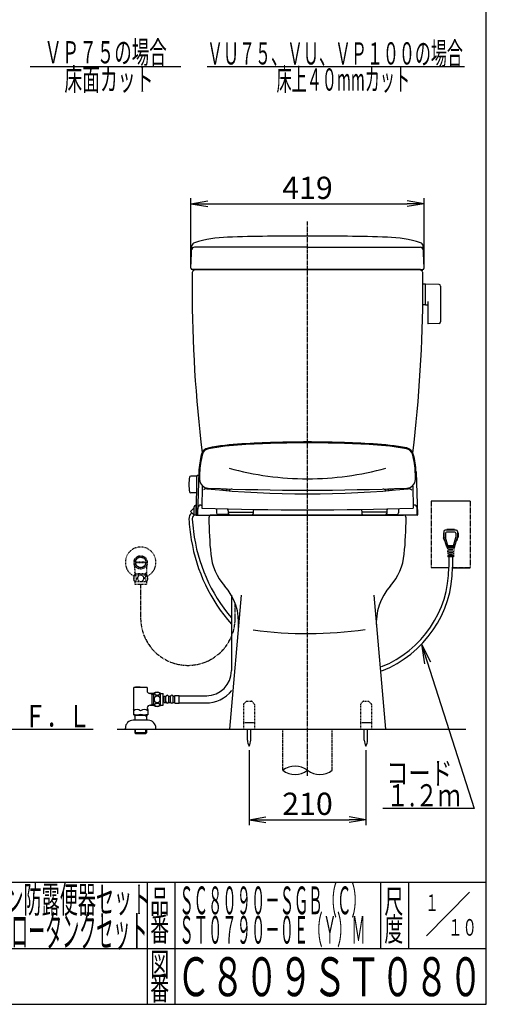
# Model space of a CAD drawing. Extents: x -50 to 1950, y 12 to 2900.
# Drawn here: x 1111 to 1950, y 100 to 1871 of the extents above; entities that cross this region are included whole.
import ezdxf
from ezdxf.enums import TextEntityAlignment as Align

# ---------------------------------------------------------------- set-up
doc = ezdxf.new("R2010")
doc.units = 0
for name, pattern in [('EXLTYPE2', [2, 1, -1]), ('EXLTYPE3', [10, 7, -1, 1, -1]), ('EXLTYPE4', [12, 7, -1, 1, -1, 1, -1])]:
    doc.linetypes.add(name, pattern=pattern)
doc.layers.get('0').update_dxf_attribs({"linetype": 'CONTINUOUS'})
doc.layers.get('DEFPOINTS').update_dxf_attribs({"linetype": 'CONTINUOUS'})
for name, color, linetype in [('タンク', 7, 'CONTINUOUS'), ('便器', 7, 'CONTINUOUS'), ('便座', 7, 'CONTINUOUS'), ('寸法', 7, 'CONTINUOUS')]:
    doc.layers.add(name, color=color, linetype=linetype)
doc.styles.add('EXCADDIM2', font='monotxt', dxfattribs={"width": 0.84, "bigfont": 'extfont'})
doc.styles.add('EXCADSTD', font='monotxt', dxfattribs={"bigfont": 'extfont'})
doc.styles.get("Standard").update_dxf_attribs({"font": 'monotxt', "bigfont": 'extfont'})
doc.dimstyles.new('ISO-25', dxfattribs={"dimtxt": 2.5, "dimasz": 2.5, "dimexe": 1.25, "dimexo": 0.625, "dimtad": 1, "dimtxsty": 'STANDARD', "dimcen": 2.5, "dimazin": 3, "dimtfac": 1, "dimtmove": 0, "dimatfit": 3})

# ---------------------------------------------------------------- blocks, each defined once
blk = doc.blocks.new('EX_NORM')
at = {"color": 0, "linetype": 'CONTINUOUS'}
for q in [(-1, 0.167), (-1, 0), (-1, -0.167)]:
    blk.add_line((0, 0), q, dxfattribs=at)
blk = doc.blocks.new('*D25')
at = {"layer": 'DEFPOINTS', "color": 0}
for p in [(1523.5, 564.3), (1733.6, 564.3), (1733.6, 432)]:
    blk.add_point(p, dxfattribs=at)
at = {"layer": '便器', "color": 3, "linetype": 'CONTINUOUS'}
for p, q in [((1523.5, 557.3), (1523.5, 422)), ((1733.6, 557.3), (1733.6, 422)), ((1553.5, 432), (1703.6, 432))]:
    blk.add_line(p, q, dxfattribs=at)
at = {"layer": '便器', "color": 3, "xscale": 30, "yscale": 30, "zscale": 30, "rotation": 180}
blk.add_blockref('EX_NORM', (1523.5, 432), dxfattribs=at)
at = {"layer": '便器', "color": 3, "xscale": 30, "yscale": 30, "zscale": 30}
blk.add_blockref('EX_NORM', (1733.6, 432), dxfattribs=at)
at = {"layer": '便器', "color": 2, "insert": (1628.5, 455.5), "char_height": 40, "attachment_point": 5, "style": 'EXCADDIM2'}
blk.add_mtext('210', dxfattribs=at)
blk = doc.blocks.new('*D28')
at = {"layer": 'DEFPOINTS', "color": 0}
for p in [(1838, 1540), (1419, 1424.1), (1838, 1424.1)]:
    blk.add_point(p, dxfattribs=at)
at = {"layer": '寸法', "color": 3, "linetype": 'CONTINUOUS'}
for p, q in [((1419, 1431.1), (1419, 1550)), ((1838, 1431.1), (1838, 1550)), ((1449, 1540), (1808, 1540))]:
    blk.add_line(p, q, dxfattribs=at)
at = {"layer": '寸法', "color": 3, "xscale": 30, "yscale": 30, "zscale": 30, "rotation": 180}
blk.add_blockref('EX_NORM', (1419, 1540), dxfattribs=at)
at = {"layer": '寸法', "color": 3, "xscale": 30, "yscale": 30, "zscale": 30}
blk.add_blockref('EX_NORM', (1838, 1540), dxfattribs=at)
at = {"layer": '寸法', "color": 2, "insert": (1628.5, 1563.5), "char_height": 40, "attachment_point": 5, "style": 'EXCADDIM2'}
blk.add_mtext('419', dxfattribs=at)

msp = doc.modelspace()

# ---------------------------------------------------------------- linework, layer by layer
at = {"layer": 'タンク', "color": 2, "linetype": 'CONTINUOUS'}
for p, q in [((1418.985, 1424.089), (1420.77, 1464.194)), ((1628.483, 1462), (1425.455, 1462)), ((1628.483, 1462), (1831.511, 1462)), ((1837.981, 1424.089), (1836.196, 1464.194)), ((1628.483, 1422), (1420.983, 1422)), ((1422.983, 1422), (1628.483, 1422)), ((1831.983, 1422), (1628.483, 1422)), ((1831.983, 1422), (1628.483, 1422)), ((1628.483, 1422), (1835.983, 1422)), ((1704.483, 1422), (1833.983, 1422))]:
    msp.add_line(p, q, dxfattribs=at)
at = {"layer": 'タンク', "color": 7, "linetype": 'CONTINUOUS'}
for p, q in [((1422.983, 1422), (1628.483, 1422)), ((1831.983, 1422), (1628.483, 1422)), ((1831.983, 1422), (1628.483, 1422)), ((1831.983, 1422), (1628.483, 1422)), ((1704.483, 1422), (1833.983, 1422)), ((1704.483, 1422), (1833.983, 1422))]:
    msp.add_line(p, q, dxfattribs=at)
at = {"layer": 'タンク', "color": 2, "linetype": 'CONTINUOUS'}
for centre, radius, start, end in [((1491.118, 1259.845), 220.181, 91.646821, 107.428068), ((1628.483, -3518), 5000, 90, 91.646821), ((1628.483, -3518), 5000, 88.353179, 90), ((1765.848, 1259.845), 220.181, 72.571932, 88.353179), ((1425.455, 1457), 5, 90, 177.451066), ((1427.057, 1463.914), 6.293, 105.580531, 177.451066), ((1831.511, 1457), 5, 2.548934, 90), ((1829.909, 1463.914), 6.293, 2.548934, 74.419469), ((1420.983, 1424), 2, 177.451066, 270), ((1835.983, 1424), 2, 270, 2.548934)]:
    msp.add_arc(centre, radius, start, end, dxfattribs=at)
at = {"layer": '便器', "color": 7, "linetype": 'CONTINUOUS'}
for p, q in [((1950, 100), (1950, 2900)), ((1800.983, 980), (1455.983, 980)), ((276.5, 595), (1243, 595)), ((1286, 595), (1913, 595)), ((130, 320), (1950, 320)), ((130, 100), (1950, 100))]:
    msp.add_line(p, q, dxfattribs=at)
at = {"layer": '便器', "color": 6, "linetype": 'CONTINUOUS'}
for p, q in [((1130, 1787), (1401, 1787)), ((1448, 1787), (1911, 1787)), ((1839.928, 1395.246), (1835.986, 1395.246)), ((1839.928, 1395.246), (1839.928, 1358.246)), ((1839.928, 1394.33), (1839.928, 1359.345)), ((1864.982, 1394.8), (1840.528, 1395.246)), ((1867.928, 1391.8), (1867.928, 1327.692)), ((1839.928, 1358.246), (1835.733, 1358.246)), ((1840.528, 1358.429), (1844.928, 1358.348)), ((1844.928, 1362.824), (1844.928, 1325.254)), ((1864.982, 1324.692), (1845.528, 1324.337)), ((1628.31, 980), (1456.031, 980)), ((1628.31, 980), (1800.935, 980)), ((1491.567, 835.832), (1491.567, 700.161)), ((1316.483, 633.052), (1316.483, 669.662)), ((1340.483, 669.662), (1316.483, 669.662)), ((1319.483, 670.362), (1319.483, 669.662)), ((1327.583, 670.362), (1319.483, 670.362)), ((1327.583, 670.362), (1327.583, 669.662)), ((1329.383, 670.362), (1329.383, 669.662)), ((1329.383, 670.362), (1337.483, 670.362)), ((1337.483, 670.362), (1337.483, 669.662)), ((1340.483, 669.662), (1340.483, 661.915)), ((1351.983, 659.139), (1344.334, 659.139)), ((1346.357, 659.139), (1348.483, 657.912)), ((1348.483, 659.139), (1348.483, 638.184)), ((1348.483, 657.912), (1351.983, 657.912)), ((1351.983, 637.692), (1351.983, 659.632)), ((1363.983, 637.692), (1363.983, 659.63)), ((1363.983, 659.161), (1368.983, 659.161)), ((1368.983, 638.161), (1368.983, 659.161)), ((1389.983, 655.411), (1397.983, 655.411)), ((1389.983, 641.911), (1389.983, 655.411)), ((1397.983, 641.911), (1397.983, 655.411)), ((1345.483, 638.184), (1351.983, 638.184)), ((1346.357, 638.184), (1348.483, 639.412)), ((1351.983, 639.412), (1348.483, 639.412)), ((1363.983, 638.161), (1368.983, 638.161)), ((1368.983, 652.661), (1370.983, 652.661)), ((1368.983, 644.661), (1370.983, 644.661)), ((1370.983, 642.911), (1370.983, 654.411)), ((1370.983, 654.411), (1373.983, 654.411)), ((1370.983, 642.911), (1373.983, 642.911)), ((1373.983, 643.911), (1373.983, 653.411)), ((1378.983, 654.411), (1381.983, 654.411)), ((1378.983, 643.911), (1378.983, 653.411)), ((1378.983, 642.911), (1381.983, 642.911)), ((1381.983, 643.911), (1381.983, 653.411)), ((1386.983, 654.411), (1389.983, 654.411)), ((1386.983, 643.911), (1386.983, 653.411)), ((1386.983, 642.911), (1389.983, 642.911)), ((1389.983, 641.911), (1397.983, 641.911)), ((1397.983, 655.174), (1447.64, 655.174)), ((1397.983, 642.174), (1447.785, 642.174)), ((1315.733, 630.02), (1315.733, 620.948)), ((1316.233, 620.659), (1315.733, 620.948)), ((1316.233, 620.659), (1340.733, 620.659)), ((1318.303, 620.662), (1318.213, 617.648)), ((1319.303, 620.662), (1319.267, 619.456)), ((1337.623, 620.662), (1337.659, 619.456)), ((1338.623, 620.662), (1338.713, 617.648)), ((1340.483, 633.172), (1340.483, 633.052)), ((1340.733, 620.659), (1341.233, 620.948)), ((1341.233, 630.02), (1341.233, 620.948)), ((1341.983, 610.985), (1314.983, 610.985)), ((1318.213, 617.648), (1319.267, 619.456)), ((1318.213, 617.648), (1318.213, 610.985)), ((1338.659, 619.456), (1318.267, 619.456)), ((1338.713, 617.648), (1337.659, 619.456)), ((1338.713, 617.648), (1338.713, 610.985)), ((1300.983, 594.985), (1300.983, 596.985)), ((1318.183, 594.985), (1318.183, 589.305)), ((1318.183, 589.305), (1318.214, 588.325)), ((1338.752, 588.325), (1318.214, 588.325)), ((1318.215, 588.324), (1319.714, 586.825)), ((1319.412, 587.146), (1319.167, 594.985)), ((1337.252, 586.825), (1319.714, 586.825)), ((1338.751, 588.324), (1337.252, 586.825)), ((1337.553, 587.146), (1337.798, 594.985)), ((1338.783, 589.305), (1338.752, 588.325)), ((1338.783, 594.985), (1338.783, 589.305)), ((1355.983, 594.985), (1355.983, 596.985)), ((1520.583, 575.045), (1520.583, 595)), ((1526.383, 575.045), (1526.383, 595)), ((1730.657, 575.045), (1730.657, 595)), ((1736.457, 575.045), (1736.457, 595)), ((1340, 320), (1340, 100)), ((1390, 320), (1390, 100)), ((1760, 320), (1760, 200)), ((1810, 320), (1810, 200)), ((1842.654, 223.003), (1919.994, 301.7)), ((1950, 200), (700, 200))]:
    msp.add_line(p, q, dxfattribs=at)
at = {"layer": '便器', "color": 6, "linetype": 'EXLTYPE3'}
msp.add_line((1628.483, 511), (1628.483, 1509), dxfattribs=at)
at = {"layer": '便器', "color": 2, "linetype": 'CONTINUOUS'}
for p, q in [((1420.983, 1419), (1421.983, 1419)), ((1420.983, 1419), (1421.983, 1419)), ((1835.983, 1419), (1834.983, 1419)), ((1455.983, 980), (1628.483, 980)), ((1509.428, 835.867), (1488.483, 595)), ((1747.538, 835.867), (1768.483, 595))]:
    msp.add_line(p, q, dxfattribs=at)
at = {"layer": '便器', "color": 3, "linetype": 'EXLTYPE2'}
for p, q in [((1319.264, 895.997), (1337.702, 895.997)), ((1337.702, 893.998), (1319.264, 893.998)), ((1317.514, 872.469), (1339.452, 872.469)), ((1319.167, 874.999), (1317.954, 877.101)), ((1318.005, 881.855), (1318.005, 872.469)), ((1318.005, 874.999), (1338.96, 874.999)), ((1319.167, 872.469), (1319.167, 874.999)), ((1337.798, 874.999), (1339.012, 877.101)), ((1337.798, 872.469), (1337.798, 874.999)), ((1338.96, 881.855), (1338.96, 872.469)), ((1317.514, 860.469), (1339.452, 860.469)), ((1317.983, 860.469), (1317.983, 855.469)), ((1317.983, 855.469), (1338.983, 855.469)), ((1338.983, 860.469), (1338.983, 855.469))]:
    msp.add_line(p, q, dxfattribs=at)
at = {"layer": '便器', "color": 3, "linetype": 'EXLTYPE3'}
for p, q in [((1328.483, 855.469), (1328.483, 794.69)), ((1498.483, 794.69), (1498.483, 821.035))]:
    msp.add_line(p, q, dxfattribs=at)
at = {"layer": '便器', "color": 6, "linetype": 'EXLTYPE2'}
for p, q in [((1513.446, 639.586), (1513.446, 595)), ((1518.153, 644.707), (1513.739, 640.293)), ((1518.86, 645), (1528.032, 645)), ((1528.739, 644.707), (1533.153, 640.293)), ((1533.446, 639.586), (1533.446, 595)), ((1723.52, 639.586), (1723.52, 595)), ((1728.227, 644.707), (1723.813, 640.293)), ((1728.934, 645), (1738.106, 645)), ((1738.813, 644.707), (1743.227, 640.293)), ((1743.52, 639.586), (1743.52, 595)), ((1514.446, 607), (1532.446, 607)), ((1516.946, 607), (1529.946, 607)), ((1724.52, 607), (1742.52, 607)), ((1727.02, 607), (1740.02, 607))]:
    msp.add_line(p, q, dxfattribs=at)
at = {"layer": '便器', "color": 6, "linetype": 'EXLTYPE4'}
for p, q in [((1583.984, 520.885), (1583.984, 595)), ((1672.984, 520.885), (1672.984, 595))]:
    msp.add_line(p, q, dxfattribs=at)
at = {"layer": '便器', "color": 3, "linetype": 'EXLTYPE2', "flags": 128}
for points in [[(1315.988, 866.219), (1315.998, 865.782), (1316.024, 865.349), (1316.071, 864.925), (1316.137, 864.51), (1316.217, 864.109), (1316.315, 863.723), (1316.432, 863.355), (1316.562, 863.011), (1316.706, 862.688), (1316.864, 862.395), (1317.033, 862.129), (1317.213, 861.897), (1317.401, 861.695), (1317.599, 861.529), (1317.804, 861.397), (1318.012, 861.304), (1318.224, 861.245), (1318.437, 861.228), (1318.651, 861.248), (1318.864, 861.304), (1319.071, 861.397), (1319.276, 861.529), (1319.474, 861.695), (1319.662, 861.897), (1319.843, 862.132), (1320.011, 862.395), (1320.17, 862.688), (1320.314, 863.011), (1320.443, 863.355), (1320.558, 863.723), (1320.658, 864.109), (1320.739, 864.512), (1320.805, 864.927), (1320.851, 865.352), (1320.878, 865.784), (1320.888, 866.219), (1320.878, 866.653), (1320.849, 867.085), (1320.802, 867.51), (1320.739, 867.925), (1320.658, 868.328), (1320.558, 868.714), (1320.443, 869.08), (1320.314, 869.427), (1320.17, 869.746), (1320.011, 870.042), (1319.843, 870.305), (1319.662, 870.54), (1319.474, 870.74), (1319.276, 870.908), (1319.071, 871.038), (1318.864, 871.133), (1318.651, 871.189), (1318.437, 871.209), (1318.224, 871.189), (1318.012, 871.133), (1317.804, 871.038), (1317.599, 870.908), (1317.401, 870.74)], [(1317.401, 870.74), (1317.213, 870.54), (1317.033, 870.305), (1316.862, 870.042), (1316.706, 869.746), (1316.562, 869.427), (1316.43, 869.08), (1316.315, 868.714), (1316.217, 868.328), (1316.137, 867.925), (1316.071, 867.51)], [(1328.483, 860.684), (1328.981, 860.706), (1329.477, 860.772), (1329.965, 860.874), (1330.451, 861.021), (1330.919, 861.206), (1331.371, 861.429), (1331.801, 861.69), (1332.204, 861.985), (1332.58, 862.312), (1332.921, 862.671), (1333.232, 863.057), (1333.505, 863.465), (1333.742, 863.894), (1333.935, 864.344), (1334.088, 864.807), (1334.198, 865.281), (1334.264, 865.762), (1334.289, 866.245), (1334.264, 866.731), (1334.198, 867.212), (1334.088, 867.686), (1333.935, 868.147), (1333.742, 868.596), (1333.505, 869.026), (1333.232, 869.436), (1332.921, 869.82), (1332.58, 870.179), (1332.204, 870.506), (1331.801, 870.801), (1331.371, 871.062), (1330.919, 871.287), (1330.451, 871.472), (1329.965, 871.616), (1329.469, 871.721), (1328.964, 871.785), (1328.456, 871.807), (1327.948, 871.785), (1327.443, 871.721), (1326.947, 871.616), (1326.461, 871.472), (1325.993, 871.287), (1325.541, 871.062), (1325.111, 870.801), (1324.709, 870.506), (1324.333, 870.179), (1323.991, 869.82), (1323.681, 869.436), (1323.407, 869.026), (1323.17, 868.596), (1322.978, 868.147), (1322.824, 867.686), (1322.714, 867.212), (1322.648, 866.731), (1322.626, 866.248)], [(1336.086, 866.211), (1336.095, 865.808), (1336.125, 865.408), (1336.171, 865.012), (1336.234, 864.629), (1336.315, 864.256), (1336.415, 863.897), (1336.53, 863.557), (1336.659, 863.235), (1336.803, 862.937), (1336.962, 862.666), (1337.13, 862.42), (1337.311, 862.202), (1337.502, 862.014), (1337.699, 861.861), (1337.902, 861.741), (1338.112, 861.653), (1338.322, 861.599), (1338.537, 861.582), (1338.749, 861.599), (1338.961, 861.653), (1339.171, 861.741), (1339.374, 861.861), (1339.572, 862.017), (1339.76, 862.202), (1339.94, 862.42), (1340.111, 862.664), (1340.268, 862.937), (1340.412, 863.235), (1340.544, 863.557), (1340.658, 863.897), (1340.756, 864.256), (1340.836, 864.627), (1340.902, 865.012), (1340.949, 865.408), (1340.976, 865.808), (1340.985, 866.211), (1340.976, 866.614), (1340.949, 867.014), (1340.902, 867.41), (1340.839, 867.796), (1340.756, 868.169), (1340.658, 868.528), (1340.544, 868.867), (1340.412, 869.19), (1340.268, 869.485), (1340.111, 869.759), (1339.94, 870.005), (1339.762, 870.222), (1339.572, 870.408), (1339.374, 870.562), (1339.171, 870.684), (1338.961, 870.772), (1338.749, 870.825), (1338.537, 870.843), (1338.322, 870.823), (1338.112, 870.772), (1337.902, 870.684), (1337.699, 870.562), (1337.502, 870.408)], [(1337.502, 870.408), (1337.311, 870.222), (1337.13, 870.005), (1336.962, 869.759), (1336.803, 869.485), (1336.659, 869.187), (1336.53, 868.867), (1336.415, 868.528), (1336.315, 868.169), (1336.234, 867.796), (1336.171, 867.41)], [(1316.071, 867.51), (1316.024, 867.085), (1315.998, 866.653), (1315.988, 866.219)], [(1322.626, 866.245), (1322.648, 865.762), (1322.714, 865.281), (1322.824, 864.807), (1322.978, 864.344), (1323.17, 863.897), (1323.407, 863.465), (1323.681, 863.057), (1323.991, 862.671), (1324.333, 862.315), (1324.709, 861.985), (1325.111, 861.692), (1325.541, 861.429), (1325.993, 861.204), (1326.461, 861.018), (1326.947, 860.874), (1327.443, 860.769), (1327.948, 860.706), (1328.456, 860.684), (1328.466, 860.684), (1328.473, 860.684), (1328.483, 860.684)], [(1336.171, 867.41), (1336.125, 867.017), (1336.095, 866.616), (1336.086, 866.214)]]:
    msp.add_lwpolyline(points, dxfattribs=at)
at = {"layer": '便器', "color": 6, "linetype": 'CONTINUOUS', "flags": 128}
for points in [[(1358.241, 656.263), (1358.643, 656.273), (1359.044, 656.302), (1359.439, 656.349), (1359.823, 656.412), (1360.196, 656.493), (1360.555, 656.593), (1360.894, 656.708), (1361.217, 656.837), (1361.514, 656.981), (1361.785, 657.14), (1362.032, 657.308), (1362.249, 657.489), (1362.437, 657.679), (1362.591, 657.877), (1362.711, 658.08), (1362.799, 658.29), (1362.852, 658.5), (1362.869, 658.715), (1362.852, 658.927), (1362.799, 659.139), (1362.711, 659.349), (1362.591, 659.552), (1362.435, 659.75), (1362.249, 659.938), (1362.032, 660.118), (1361.788, 660.289), (1361.514, 660.445), (1361.217, 660.59), (1360.894, 660.721), (1360.555, 660.836), (1360.196, 660.934), (1359.825, 661.014), (1359.439, 661.08), (1359.044, 661.127), (1358.643, 661.153), (1358.241, 661.163), (1357.838, 661.153), (1357.437, 661.127), (1357.042, 661.08), (1356.656, 661.017), (1356.283, 660.934), (1355.924, 660.836), (1355.584, 660.721), (1355.262, 660.59), (1354.967, 660.445), (1354.693, 660.289), (1354.447, 660.118), (1354.229, 659.94), (1354.044, 659.75), (1353.89, 659.552), (1353.768, 659.349), (1353.68, 659.139), (1353.626, 658.927), (1353.609, 658.715), (1353.629, 658.5), (1353.68, 658.29), (1353.768, 658.08), (1353.89, 657.877), (1354.044, 657.679)], [(1354.044, 657.679), (1354.229, 657.489), (1354.447, 657.308), (1354.693, 657.14), (1354.967, 656.981), (1355.264, 656.837), (1355.584, 656.708), (1355.924, 656.593), (1356.283, 656.493), (1356.656, 656.412), (1357.042, 656.349)], [(1357.042, 656.349), (1357.435, 656.302), (1357.835, 656.273), (1358.238, 656.263)], [(1363.768, 648.661), (1363.746, 649.159), (1363.68, 649.654), (1363.577, 650.143), (1363.431, 650.629), (1363.245, 651.097), (1363.023, 651.549), (1362.762, 651.979), (1362.467, 652.382), (1362.139, 652.757), (1361.781, 653.099), (1361.395, 653.409), (1360.987, 653.683), (1360.557, 653.92), (1360.108, 654.112), (1359.644, 654.266), (1359.171, 654.376), (1358.69, 654.442), (1358.206, 654.466), (1357.72, 654.442), (1357.24, 654.376), (1356.766, 654.266), (1356.304, 654.112), (1355.855, 653.92), (1355.426, 653.683), (1355.015, 653.409), (1354.632, 653.099), (1354.273, 652.757), (1353.946, 652.382), (1353.651, 651.979), (1353.389, 651.549), (1353.165, 651.097), (1352.979, 650.629), (1352.835, 650.143), (1352.73, 649.647), (1352.667, 649.142), (1352.645, 648.634), (1352.667, 648.126), (1352.73, 647.621), (1352.835, 647.125), (1352.979, 646.639), (1353.165, 646.171), (1353.389, 645.719), (1353.651, 645.289), (1353.946, 644.886), (1354.273, 644.51), (1354.632, 644.169), (1355.015, 643.859), (1355.426, 643.585), (1355.855, 643.348), (1356.304, 643.155), (1356.766, 643.002), (1357.24, 642.892), (1357.72, 642.826), (1358.204, 642.804)], [(1358.233, 636.166), (1358.67, 636.175), (1359.102, 636.202), (1359.527, 636.249), (1359.942, 636.315), (1360.343, 636.395), (1360.728, 636.493), (1361.097, 636.61), (1361.441, 636.739), (1361.763, 636.883), (1362.056, 637.042), (1362.323, 637.211), (1362.554, 637.391), (1362.757, 637.579), (1362.923, 637.777), (1363.055, 637.982), (1363.148, 638.19), (1363.206, 638.402), (1363.223, 638.614), (1363.204, 638.829), (1363.148, 639.042), (1363.055, 639.249), (1362.923, 639.454), (1362.757, 639.652), (1362.554, 639.84), (1362.32, 640.021), (1362.056, 640.189), (1361.763, 640.348), (1361.441, 640.492), (1361.097, 640.621), (1360.728, 640.736), (1360.343, 640.836), (1359.94, 640.917), (1359.525, 640.983), (1359.1, 641.029), (1358.668, 641.056), (1358.233, 641.066), (1357.799, 641.056), (1357.366, 641.027), (1356.942, 640.98), (1356.527, 640.917), (1356.124, 640.836), (1355.738, 640.736), (1355.372, 640.621), (1355.025, 640.492), (1354.705, 640.348), (1354.41, 640.189), (1354.146, 640.021), (1353.912, 639.84), (1353.712, 639.652), (1353.543, 639.454), (1353.414, 639.249), (1353.319, 639.042), (1353.262, 638.829), (1353.243, 638.614), (1353.262, 638.402), (1353.319, 638.19), (1353.414, 637.982), (1353.543, 637.777), (1353.712, 637.579)], [(1358.206, 642.804), (1358.69, 642.826), (1359.171, 642.892), (1359.644, 643.002), (1360.108, 643.155), (1360.555, 643.348), (1360.987, 643.585), (1361.395, 643.859), (1361.781, 644.169), (1362.137, 644.51), (1362.467, 644.886), (1362.76, 645.289), (1363.023, 645.719), (1363.248, 646.171), (1363.433, 646.639), (1363.577, 647.125), (1363.682, 647.621), (1363.746, 648.126), (1363.768, 648.634), (1363.768, 648.644), (1363.768, 648.651), (1363.768, 648.661)], [(1353.712, 637.579), (1353.912, 637.391), (1354.146, 637.211), (1354.41, 637.04), (1354.705, 636.883), (1355.025, 636.739), (1355.372, 636.608), (1355.738, 636.493), (1356.124, 636.395), (1356.527, 636.315), (1356.942, 636.249)], [(1356.942, 636.249), (1357.366, 636.202), (1357.799, 636.175), (1358.233, 636.166)]]:
    msp.add_lwpolyline(points, dxfattribs=at)
at = {"layer": '便器', "color": 3, "linetype": 'EXLTYPE2'}
for radius in [12, 9.959, 9.273]:
    msp.add_circle((1328.483, 894.999), radius, dxfattribs=at)
at = {"layer": '便器', "color": 2, "linetype": 'CONTINUOUS'}
for centre, radius, start, end in [((11420.972, 1402.478), 10000, 179.9167974, 180.081433), ((1421.983, 1422), 3, 270, 0), ((1421.983, 1422), 3, 270, 0), ((1834.983, 1422), 3, 180, 270), ((-8164.006, 1402.478), 10000, 359.918567, 0.0832026), ((3920.98, 1391.819), 2500, 180.081433, 186.871141), ((-664.014, 1391.819), 2500, 353.114766, 359.918567), ((1456.031, 975), 5, 90, 180.733504), ((2250.966, 985.178), 800, 180.733504, 185.403242), ((1800.935, 975), 5, 359.266496, 90), ((1006, 985.178), 800, 354.596758, 359.266496), ((1554.077, 919.262), 100, 185.403242, 221.693784), ((1702.889, 919.262), 100, 318.306216, 354.61134), ((1404.735, 786.233), 100, 355.030259, 41.693784), ((1852.231, 786.233), 100, 138.306216, 184.969741)]:
    msp.add_arc(centre, radius, start, end, dxfattribs=at)
at = {"layer": '便器', "color": 6, "linetype": 'CONTINUOUS'}
for centre, radius, start, end in [((1840.928, 1394.33), 1, 113.578178, 180), ((1864.928, 1391.8), 3, 0, 88.954573), ((1840.928, 1359.345), 1, 180, 246.421822), ((1845.928, 1362.824), 1, 113.578178, 180), ((1845.928, 1325.254), 1, 180, 246.421822), ((1864.928, 1327.692), 3, 271.045427, 0), ((1446.567, 700.161), 45, 270, 0), ((1344.982, 664.097), 5, 205.872755, 262.555023), ((1357.982, 650.411), 11, 56.937744, 123.054688), ((1376.483, 653.411), 2.5, 90, 180), ((1376.483, 653.411), 2.5, 0, 90), ((1384.483, 653.411), 2.5, 90, 180), ((1384.483, 653.411), 2.5, 0, 90), ((1446.567, 700.161), 58, 268.796815, 322.317108), ((1345.483, 633.184), 5, 90, 180), ((1357.982, 646.91), 10.999, 236.94841, 303.059082), ((1376.483, 643.911), 2.5, 180, 270), ((1376.483, 643.911), 2.5, 270, 0), ((1384.483, 643.911), 2.5, 180, 270), ((1384.483, 643.911), 2.5, 270, 0), ((1309.983, 633.052), 6.5, 332.204228, 0), ((1322.108, 619.837), 10.183, 51.240977, 128.759023), ((1322.108, 639.56), 18.612, 249.969519, 290.030481), ((1334.858, 619.837), 10.183, 51.240977, 128.759023), ((1334.858, 639.56), 18.612, 249.969519, 290.030481), ((1346.983, 633.052), 6.5, 180, 207.795772), ((1314.983, 596.985), 14, 90, 180), ((1341.983, 596.985), 14, 0, 90), ((1540.58, 574.67), 20, 178.926758, 211.259766), ((1506.386, 574.67), 20, 328.740234, 1.073222), ((1750.654, 574.67), 20, 178.926758, 211.259766), ((1716.461, 574.67), 20, 328.740234, 1.073222), ((1606.234, 490.699), 37.5, 53.60609, 126.39391), ((1606.234, 551.071), 37.5, 233.60609, 306.39391), ((1650.734, 551.071), 37.5, 233.60609, 306.39391)]:
    msp.add_arc(centre, radius, start, end, dxfattribs=at)
at = {"layer": '便器', "color": 3, "linetype": 'EXLTYPE2'}
for centre, radius, start, end in [((1328.483, 894.999), 27.5, 294.79044, 244.998019), ((1272.505, 881.855), 45.5, 0, 13.214335), ((1384.46, 881.855), 45.5, 166.785665, 180), ((1326.732, 866.47), 10.999, 146.94841, 213.059082), ((1330.233, 866.47), 11, 326.937744, 33.047067)]:
    msp.add_arc(centre, radius, start, end, dxfattribs=at)
at = {"layer": '便器', "color": 3, "linetype": 'EXLTYPE3'}
msp.add_arc((1413.483, 794.69), 85, 180, 0, dxfattribs=at)
at = {"layer": '便器', "color": 4, "linetype": 'CONTINUOUS'}
msp.add_arc((1628.483, 1493.628), 726.737, 262.273558, 278.201268, dxfattribs=at)
at = {"layer": '便器', "color": 6, "linetype": 'EXLTYPE2'}
for centre, start, end in [((1514.446, 639.586), 135, 180), ((1518.86, 644), 90, 135), ((1528.032, 644), 45, 90), ((1532.446, 639.586), 0, 45), ((1724.52, 639.586), 135, 180), ((1728.934, 644), 90, 135), ((1738.106, 644), 45, 90), ((1742.52, 639.586), 0, 45), ((1514.446, 606), 90, 180), ((1532.446, 606), 0, 90), ((1724.52, 606), 90, 180), ((1742.52, 606), 0, 90)]:
    msp.add_arc(centre, 1, start, end, dxfattribs=at)
at = {"layer": '便座', "color": 6, "linetype": 'CONTINUOUS'}
for p, q in [((1428.832, 1050.003), (1418.436, 1049.822)), ((1429.094, 1050.007), (1428.483, 980)), ((1428.832, 1050.003), (1428.832, 1020.003)), ((1432.462, 1050.503), (1429.594, 1050.503)), ((1432.48, 1051), (1430.124, 1051)), ((1433.199, 1057.78), (1430.501, 980.518)), ((1432.945, 1050.503), (1432.462, 1050.503)), ((1432.963, 1051), (1432.48, 1051)), ((1823.767, 1057.78), (1826.465, 980.518)), ((1429.002, 1039.503), (1428.832, 1039.503)), ((1428.924, 1030.503), (1428.832, 1030.503)), ((1439.168, 1031.956), (1438.481, 992.552)), ((1817.793, 1031.956), (1818.481, 992.552)), ((1428.832, 1020.003), (1418.436, 1020.184)), ((1479.101, 1024.635), (1480.101, 1024.635)), ((1488.429, 1025.36), (1488.404, 1023.926)), ((1768.537, 1025.36), (1768.562, 1023.926)), ((1777.865, 1024.635), (1776.865, 1024.635)), ((1417.978, 986.506), (1424.483, 993.011)), ((1424.483, 980), (1424.483, 995)), ((1428.483, 997), (1426.483, 997)), ((1428.483, 980), (1428.483, 997)), ((1431.067, 980), (1431.527, 993.175)), ((1436.524, 998), (1438.624, 998)), ((1820.442, 998), (1818.337, 998)), ((1825.899, 980), (1825.439, 993.175)), ((1921, 1005), (1851, 1005)), ((1424.483, 980), (1417.978, 986.506)), ((1428.483, 980), (1424.483, 980)), ((1428.483, 980), (1470.983, 980)), ((1464.981, 991.773), (1464.981, 983.771)), ((1486.973, 980.771), (1467.981, 980.771)), ((1485.981, 987.76), (1485.981, 983)), ((1485.981, 985), (1530.981, 985)), ((1530.981, 987.76), (1530.981, 983)), ((1725.981, 987.76), (1725.981, 982.994)), ((1770.981, 984.993), (1725.981, 984.994)), ((1769.996, 980.771), (1788.981, 980.771)), ((1770.981, 987.76), (1770.981, 982.993)), ((1791.981, 991.773), (1791.981, 983.771)), ((1825.899, 980), (1795.983, 980)), ((1872.75, 948), (1872.75, 940.671)), ((1873.5, 948), (1872.75, 948)), ((1874.653, 934), (1872.993, 939.132)), ((1873.5, 950.5), (1873.5, 940.474)), ((1879, 923), (1873.646, 939.55)), ((1896, 953), (1876, 953)), ((1876.5, 947.5), (1876.5, 940.432)), ((1881.5, 923), (1876.622, 939.586)), ((1893.5, 949.5), (1878.5, 949.5)), ((1879, 953), (1879, 953.5)), ((1892.5, 954), (1879.5, 954)), ((1890.5, 923), (1895.378, 939.586)), ((1893, 953), (1893, 953.5)), ((1893, 923), (1898.354, 939.55)), ((1895.5, 947.5), (1895.5, 940.432)), ((1897.347, 934), (1899.007, 939.132)), ((1898.5, 950.5), (1898.5, 940.474)), ((1899.25, 948), (1898.5, 948)), ((1899.25, 948), (1899.25, 940.671)), ((1875.441, 934), (1874.653, 934)), ((1879, 923), (1879.75, 921)), ((1893, 923), (1879, 923)), ((1892.25, 921), (1879.75, 921)), ((1880.25, 921), (1880.361, 919.5)), ((1881.5, 923), (1881.5, 924.5)), ((1890.5, 924.5), (1881.5, 924.5)), ((1890.5, 923), (1890.5, 924.5)), ((1891.75, 921), (1891.639, 919.5)), ((1893, 923), (1892.25, 921)), ((1897.347, 934), (1896.559, 934)), ((1880.472, 918), (1880.583, 916.5)), ((1880.806, 913.5), (1880.694, 915)), ((1880.694, 915), (1880.806, 913.5)), ((1880.694, 915), (1880.806, 913.5)), ((1880.805, 907.5), (1881, 905)), ((1891.195, 907.5), (1880.805, 907.5)), ((1880.917, 912), (1881.028, 910.5)), ((1891, 905), (1881, 905)), ((1881.139, 909), (1881.25, 907.5)), ((1881.926, 918.75), (1890.074, 918.75)), ((1882.16, 915.75), (1889.84, 915.75)), ((1882.395, 912.75), (1889.605, 912.75)), ((1882.629, 909.75), (1889.371, 909.75)), ((1882.7, 905), (1882.7, 886.045)), ((1889.3, 905), (1889.3, 886.045)), ((1890.861, 909), (1890.75, 907.5)), ((1891.083, 912), (1890.972, 910.5)), ((1891.195, 907.5), (1891, 905)), ((1891.306, 915), (1891.194, 913.5)), ((1891.528, 918), (1891.417, 916.5)), ((1882.684, 885), (1851, 885)), ((1889.297, 885), (1921, 885)), ((1928.444, 452.4), (1764, 452.4))]:
    msp.add_line(p, q, dxfattribs=at)
at = {"layer": '便座', "color": 6, "linetype": 'EXLTYPE4'}
for p, q in [((1851, 1005), (1851, 885)), ((1921, 1005), (1921, 885)), ((1921, 885), (1889.28, 885))]:
    msp.add_line(p, q, dxfattribs=at)
at = {"layer": '便座', "color": 6, "linetype": 'CONTINUOUS'}
for centre, radius, start, end in [((1452.295, 1085.905), 15, 100.40626, 165.693346), ((1452.696, 1085.979), 13.481, 100.358051, 164.923266), ((1539.899, 608.882), 500, 93.385651, 100.40626), ((1539.899, 608.882), 498.481, 93.385651, 100.358051), ((1628.483, -888.5), 2000, 90, 93.385651), ((1628.483, -888.5), 1998.481, 90, 93.385651), ((1628.483, -888.5), 2000, 86.614349, 90), ((1628.483, -888.5), 1998.481, 86.614349, 90), ((1717.067, 608.882), 498.481, 79.641949, 86.614349), ((1717.067, 608.882), 500, 79.641949, 86.614349), ((1804.27, 1085.979), 13.481, 15.076734, 79.641949), ((1804.27, 1085.979), 15, 15.076734, 79.641949), ((1583.108, 1052.545), 150, 165.693346, 177.999817), ((1584.483, 1050.394), 150, 164.95632, 177.925444), ((1672.483, 1050.394), 150, 2.074556, 15.04368), ((1673.917, 1050.863), 150, 2.549791, 15.076734), ((1628.482, 1576.789), 531.346, 254.600048, 270.000139), ((1628.484, 1576.789), 531.346, 269.999861, 285.399952), ((1485.252, 1035.003), 70, 169.056093, 190.865979), ((1418.471, 1047.822), 2, 91, 169.134021), ((1429.594, 1050.003), 0.5, 90, 179.499927), ((1430.174, 1050.503), 0.5, 95.804535, 180), ((1432.462, 1051.003), 0.5, 270, 357.999784), ((1432.48, 1051.5), 0.5, 270, 357.999268), ((1584.326, 1048.838), 150, 177.32186, 181.904473), ((1672.64, 1048.838), 150, 358.095527, 2.67814), ((1450.4, 1044.385), 16, 181.904512, 267.731239), ((1446.937, 1019.353), 8, 84.234772, 132.005799), ((1628.481, 2817.448), 1799.236, 264.234742, 275.765259), ((1628.481, 5539.345), 4514.486, 267.731239, 272.268805), ((1479.101, 1030.635), 6, 211.471007, 270), ((1777.865, 1030.635), 6, 270, 328.531332), ((1806.566, 1044.385), 16, 272.268805, 358.095527), ((1810.024, 1019.353), 8, 43.370667, 95.765442), ((1418.471, 1022.184), 2, 190.865979, 269), ((1480.101, 1030.635), 6, 270, 324.36802), ((1486.94, 1032.2), 7, 270, 293.470215), ((1521.59, 952.398), 80, 111.35036, 113.470459), ((1735.376, 952.398), 80, 66.529541, 68.649617), ((1770.026, 1032.2), 7, 246.529541, 270), ((1776.865, 1030.635), 6, 215.629763, 270), ((1426.483, 995), 2, 90, 180), ((1436.524, 993), 5, 90, 178), ((1628.482, 7007.703), 6018.15, 268.190796, 271.809205), ((1820.442, 993), 5, 2.000031, 90), ((1430.41, 972.987), 15.15, 132.092933, 180.966538), ((1430.41, 972.987), 9.15, 130.183052, 187.748917), ((1428.987, 980.5), 0.5, 179.499927, 270), ((1431.001, 980.5), 0.5, 177.999784, 270), ((1467.981, 983.771), 3, 180, 270), ((1480.981, 987.76), 5, 359.999299, 44.641694), ((1488.981, 983), 3, 180, 270), ((1527.981, 983), 3, 270, 0), ((1535.981, 987.76), 5, 149.068451, 180.000733), ((1720.981, 987.76), 5, 359.999299, 30.931366), ((1728.981, 982.994), 3, 180, 270), ((1767.981, 982.993), 3, 270, 0), ((1775.981, 987.76), 5, 135.357819, 180.001038), ((1788.981, 983.771), 3, 270, 0), ((1825.965, 980.5), 0.5, 270, 2.00013), ((1805.039, 998.824), 390.65, 183.829813, 189.306048), ((1805.039, 998.824), 384.65, 183.854868, 187.184098), ((1719.683, 988.065), 298.618, 187.184098, 220.190338), ((1877.75, 940.671), 5, 180, 197.927979), ((1876, 950.5), 2.5, 90, 180), ((1876.5, 940.474), 3, 180, 197.927979), ((1876.5, 940.474), 3, 180, 197.927979), ((1878.5, 947.5), 2, 90, 180), ((1879.5, 940.432), 3, 180, 196.389465), ((1879.5, 953.5), 0.5, 90, 180), ((1892.5, 953.5), 0.5, 0, 90), ((1893.5, 947.5), 2, 0, 90), ((1892.5, 940.432), 3, 343.610474, 0), ((1896, 950.5), 2.5, 0, 90), ((1895.5, 940.474), 3, 342.072266, 0), ((1895.5, 940.474), 3, 342.072266, 0), ((1895.5, 940.474), 3, 342.072021, 0), ((1894.25, 940.671), 5, 342.072021, 0), ((1717.877, 984.541), 302.325, 189.306048, 221.53383), ((1690.261, 886.045), 192.439, 291.806794, 0), ((1689.483, 886.045), 199.817, 291.343985, 0)]:
    msp.add_arc(centre, radius, start, end, dxfattribs=at)

# ---------------------------------------------------------------- texts
at = {"layer": '便器', "color": 2, "linetype": 'CONTINUOUS', "style": 'EXCADSTD'}
for s, height, width, p, p2 in [('ＶＰ７５の場合', 40, 0.939024, (1155.391, 1792.5), (1375.391, 1792.5)), ('ＶＵ７５、ＶＵ、ＶＰ１００の場合', 40, 0.847368, (1447.891, 1790.5), (1907.891, 1790.5)), ('床面カット', 40, 0.965517, (1191.391, 1743.5), (1351.391, 1743.5)), ('床上４０mmカット', 40, 0.688525, (1572.891, 1743.5), (1812.891, 1743.5)), ('Ｆ．Ｌ', 40, 1.225, (1119.183, 598.5), (1238.183, 598.5)), ('洋風タンク密結サイホン防露便器セット', 48, 0.798676, (759.746, 264.398), (1345.746, 264.398)), ('ＳＣ８０９０－ＳＧＢ（Ｃ）', 50, 0.609091, (1398.09, 261.885), (1733.09, 261.885)), ('品', 42.5, 1.12, (1345.75, 263.75), (1379.75, 263.75)), ('尺', 42.5, 1.12, (1766.75, 263.75), (1800.75, 263.75)), ('１', 30, 1.101333, (1840.537, 267.723), (1864.137, 267.723)), ('陶器製防露型手洗無密結ロータンクセット', 57.5, 0.62701, (758.611, 203.271), (1340.611, 203.271)), ('ＳＴ０７９０－０Ｅ（Ｙ）Ｍ', 50, 0.609091, (1398.09, 209), (1733.09, 209)), ('番', 42.5, 1.12, (1345.75, 213.75), (1379.75, 213.75)), ('度', 42.5, 1.12, (1766.75, 213.75), (1800.75, 213.75)), ('１０', 30, 1.098531, (1881.279, 223.349), (1933.067, 223.349)), ('図', 42.5, 1.12, (1345.75, 150.75), (1379.75, 150.75)), ('番', 42.5, 1.12, (1345.75, 107.75), (1379.75, 107.75))]:
    msp.add_text(s, height=height, dxfattribs=dict(at, width=width)).set_placement(p, p2, align=Align.FIT)
at = {"layer": '便器', "color": 7, "linetype": 'CONTINUOUS', "style": 'EXCADSTD', "width": 1.037736}
msp.add_text('Ｃ８０９ＳＴ０８０', height=70, dxfattribs=at).set_placement((1393.325, 114.575), (1943.325, 114.575), align=Align.FIT)
at = {"layer": '便座', "color": 2, "linetype": 'CONTINUOUS', "style": 'EXCADSTD'}
for s, width, p, p2 in [('コード', 1.225, (1770.283, 495.9), (1889.283, 495.9)), ('１.２ｍ', 1.148975, (1770.283, 455.9), (1903.783, 455.9))]:
    msp.add_text(s, height=40, dxfattribs=dict(at, width=width)).set_placement(p, p2, align=Align.FIT)

# ---------------------------------------------------------------- dimensions: what is measured, and where the dimension line sits
at = {"layer": '便器', "color": 3, "linetype": 'CONTINUOUS'}
dim = msp.add_linear_dim(base=(1733.557, 432), p1=(1523.483, 564.292), p2=(1733.557, 564.292), text='210', dimstyle='ISO-25', override={"dimtxt": 40, "dimasz": 30, "dimexe": 10, "dimexo": 7, "dimgap": 0, "dimtad": 1, "dimjust": 0, "dimtih": 0, "dimtoh": 0, "dimdec": 1, "dimzin": 8, "dimlunit": 2, "dimtxsty": 'EXCADDIM2', "dimblk1": 'EX_NORM', "dimblk2": 'EX_NORM', "dimsah": 1, "dimse1": 0, "dimse2": 0, "dimclrd": 3, "dimclre": 3, "dimclrt": 2, "dimtmove": 2}, dxfattribs=at)
dim.commit()
dim.dimension.update_dxf_attribs({"geometry": '*D25', "text_midpoint": (1628.52, 455.5), "dimtype": 160})
at = {"layer": '寸法', "color": 3, "linetype": 'CONTINUOUS'}
dim = msp.add_linear_dim(base=(1837.981, 1540), p1=(1418.985, 1424.089), p2=(1837.981, 1424.089), dimstyle='ISO-25', override={"dimtxt": 40, "dimasz": 30, "dimexe": 10, "dimexo": 7, "dimgap": 0, "dimtad": 1, "dimjust": 0, "dimtih": 0, "dimtoh": 0, "dimdec": 1, "dimzin": 8, "dimlunit": 2, "dimtxsty": 'EXCADDIM2', "dimblk1": 'EX_NORM', "dimblk2": 'EX_NORM', "dimsah": 1, "dimse1": 0, "dimse2": 0, "dimclrd": 3, "dimclre": 3, "dimclrt": 2, "dimtmove": 2}, dxfattribs=at)
dim.commit()
dim.dimension.update_dxf_attribs({"geometry": '*D28', "text_midpoint": (1628.483, 1563.5), "dimtype": 160})

# ---------------------------------------------------------------- leaders
at = {"layer": '便座', "color": 6, "linetype": 'CONTINUOUS'}
msp.add_leader([(1833.538, 747.571), (1928.444, 452.4)], dimstyle='ISO-25', override={"dimasz": 35, "dimldrblk": 'EX_NORM'}, dxfattribs=at)

doc.saveas('drawing.dxf')
